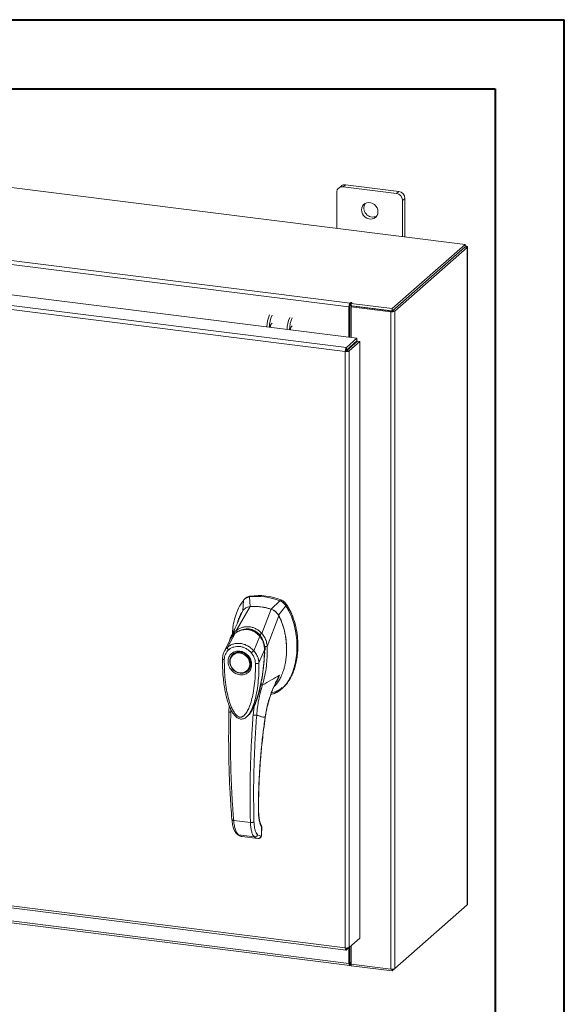
# Model space of a CAD drawing. Units: inches. Extents: x 0 to 23.4, y 0 to 16.5.
# Drawn here: x 20.3 to 23.4, y 10.9 to 16.5 of the extents above; entities that cross this region are included whole.
import ezdxf

# ---------------------------------------------------------------- set-up
doc = ezdxf.new("R2010")
doc.units = ezdxf.units.IN
doc.header["$MEASUREMENT"] = 0

msp = doc.modelspace()

# ---------------------------------------------------------------- linework, layer by layer
at = {"color": 7, "linetype": 'Continuous', "lineweight": 40}
for p, q in [((0.0031, 16.54389), (23.38893, 16.54389)), ((23.38893, 0.00846), (23.38893, 16.54389)), ((0.98736, 16.15019), (22.99523, 16.15019)), ((22.99523, 16.15019), (22.99523, 0.40216))]:
    msp.add_line(p, q, dxfattribs=at)
at = {"color": 7, "linetype": 'Continuous', "lineweight": 15}
for p, q in [((22.82411, 15.26402), (19.1104, 15.73191)), ((22.11874, 15.59682), (22.10544, 15.5851)), ((22.14387, 15.60415), (22.13058, 15.59243)), ((22.43365, 15.55424), (22.13058, 15.59243)), ((22.44695, 15.56597), (22.14387, 15.60415)), ((22.09503, 15.56108), (22.09503, 15.35588)), ((22.43365, 15.55424), (22.44695, 15.56597)), ((22.48249, 15.52566), (22.4692, 15.51394)), ((22.4692, 15.30874), (22.4692, 15.51394)), ((22.48249, 15.30706), (22.48249, 15.52566)), ((22.16414, 14.90834), (18.9324, 15.3155)), ((18.9386, 15.33751), (22.17034, 14.93035)), ((22.41041, 14.89917), (22.82411, 15.26402)), ((22.41041, 14.88509), (22.82411, 15.24994)), ((22.82411, 15.24994), (22.82411, 15.26402)), ((22.82696, 15.2549), (22.82411, 15.25526)), ((22.82319, 15.24913), (22.41133, 14.8859)), ((22.83716, 15.24737), (22.4253, 14.88414)), ((22.82319, 15.24913), (22.83716, 15.24737)), ((22.83716, 15.24737), (22.83716, 11.5043)), ((22.83829, 11.50637), (22.83829, 15.24943)), ((18.84586, 15.15337), (22.20929, 14.72961)), ((22.14919, 14.67661), (18.78575, 15.10036)), ((22.1432, 14.65457), (18.77934, 15.07838)), ((22.17299, 14.93268), (22.17034, 14.93035)), ((22.17034, 14.91626), (22.17034, 14.93035)), ((22.17034, 14.91626), (22.17299, 14.91859)), ((22.17299, 14.91859), (22.17299, 14.93268)), ((22.17584, 14.90932), (22.18112, 14.91398)), ((22.17641, 14.92865), (22.17997, 14.93179)), ((22.17641, 14.92865), (22.41041, 14.89917)), ((22.17641, 14.91457), (22.17641, 14.92865)), ((22.17641, 14.91457), (22.41041, 14.88509)), ((22.40797, 14.8854), (22.18112, 14.91398)), ((22.16942, 14.913), (22.16414, 14.90834)), ((22.16414, 14.90834), (22.16414, 14.7353)), ((22.16942, 14.913), (22.16942, 14.73464)), ((22.40269, 14.88074), (22.17584, 14.90932)), ((22.17584, 14.90932), (22.17584, 14.73383)), ((22.40797, 14.8854), (22.40269, 14.88074)), ((22.40269, 14.88074), (22.40269, 11.13767)), ((22.41041, 14.88509), (22.41041, 14.89917)), ((22.41133, 14.8859), (22.4253, 14.88414)), ((22.4253, 14.88414), (22.4253, 11.14107)), ((22.14919, 14.67661), (22.20929, 14.72961)), ((22.14919, 14.66252), (22.20929, 14.71553)), ((22.15183, 14.65952), (22.21194, 14.71253)), ((22.22591, 14.71077), (22.16581, 14.65776)), ((22.20929, 14.71553), (22.20929, 14.72961)), ((22.21194, 14.71253), (22.22591, 14.71077)), ((22.22591, 14.71077), (22.22591, 11.31471)), ((22.14848, 14.65923), (22.1432, 14.65457)), ((22.1432, 11.25809), (22.1432, 14.65457)), ((22.14919, 14.67661), (22.14919, 14.66252)), ((22.16581, 14.65776), (22.15183, 14.65952)), ((22.16581, 14.65776), (22.16581, 11.2617)), ((22.17584, 14.68602), (22.17584, 14.68069)), ((21.56336, 13.23724), (21.56102, 13.17822)), ((21.57564, 13.24924), (21.57004, 13.2443)), ((21.60336, 13.26179), (21.59779, 13.25688)), ((21.60171, 13.2021), (21.59779, 13.25688)), ((21.77019, 13.23516), (21.72172, 13.18698)), ((21.77019, 13.23516), (21.77576, 13.24007)), ((21.52504, 13.06781), (21.60196, 13.20211)), ((21.53204, 13.11546), (21.55797, 13.17558)), ((21.66821, 13.04977), (21.72148, 13.18705)), ((21.76242, 13.15284), (21.80462, 13.20684)), ((21.80462, 13.20684), (21.81018, 13.21176)), ((21.69889, 12.97515), (21.76547, 13.14943)), ((21.53282, 13.11763), (21.53203, 13.11543)), ((21.48573, 13.01069), (21.45354, 12.94401)), ((21.47248, 12.96977), (21.51726, 13.05055)), ((21.48474, 13.00864), (21.48265, 13.00123)), ((21.48807, 13.01457), (21.48632, 13.0117)), ((21.51804, 13.05177), (21.51535, 13.04911)), ((21.62256, 12.95086), (21.65664, 13.03299)), ((21.65981, 13.03557), (21.66121, 13.03681)), ((21.68343, 12.95608), (21.65205, 12.88131)), ((21.6848, 12.95895), (21.68444, 12.95171)), ((21.68759, 12.9614), (21.68676, 12.97454)), ((21.68725, 12.95404), (21.68759, 12.9614)), ((21.6987, 12.97491), (21.69871, 12.97468)), ((21.50395, 12.93147), (21.50256, 12.93024)), ((21.50395, 12.93147), (21.50753, 12.93435)), ((21.58703, 12.83446), (21.58842, 12.83568)), ((21.7818, 12.73377), (21.78737, 12.73868)), ((21.63938, 12.67077), (21.62439, 12.63592)), ((21.48168, 12.64069), (21.4815, 12.60311)), ((21.62439, 12.63592), (21.61882, 12.5839)), ((21.58786, 12.58133), (21.58874, 12.5821)), ((21.58898, 12.58105), (21.59214, 12.58455)), ((21.59384, 12.58673), (21.59208, 12.5846)), ((21.59326, 12.58581), (21.5945, 12.58752)), ((21.50812, 11.98459), (21.60353, 11.97257)), ((21.66733, 11.94174), (21.66637, 11.90475)), ((21.66738, 11.90655), (21.66836, 11.94397)), ((21.53618, 11.90179), (21.62667, 11.89039)), ((21.55325, 11.89316), (21.55494, 11.89284)), ((21.55635, 11.89238), (21.64595, 11.88109)), ((21.55638, 11.89238), (21.64555, 11.88115)), ((21.66236, 11.89451), (21.64435, 11.90334)), ((21.66339, 11.89489), (21.66236, 11.89451)), ((18.77934, 11.68189), (22.1432, 11.25809)), ((18.78335, 11.66996), (22.14721, 11.24615)), ((18.9324, 11.57734), (22.16414, 11.17018)), ((18.93641, 11.56541), (22.16815, 11.15824)), ((22.4253, 11.14107), (22.83716, 11.5043)), ((22.22591, 11.31471), (22.16581, 11.2617)), ((22.17584, 11.27055), (22.17584, 11.16625)), ((22.14919, 11.24704), (22.16581, 11.2617)), ((22.14919, 11.24704), (22.14919, 11.2578)), ((22.16414, 11.26023), (22.16414, 11.17018)), ((22.16942, 11.26489), (22.16942, 11.17484)), ((22.16942, 11.17484), (22.16414, 11.17018)), ((22.17299, 11.17552), (22.17034, 11.1732)), ((22.17034, 11.1732), (22.17034, 11.15911)), ((22.17034, 11.15911), (22.17299, 11.16144)), ((22.17299, 11.17552), (22.17299, 11.16144)), ((22.17584, 11.16625), (22.40269, 11.13767)), ((22.17641, 11.16618), (22.17641, 11.15742)), ((22.41041, 11.12794), (22.17641, 11.15742)), ((22.4253, 11.14107), (22.41041, 11.12794)), ((22.41041, 11.13732), (22.41041, 11.12794))]:
    msp.add_line(p, q, dxfattribs=at)
at = {"color": 8, "linetype": 'Continuous', "lineweight": 15}
for p, q in [((22.82411, 15.25239), (22.82696, 15.2549)), ((22.16322, 14.6749), (22.16322, 14.66957)), ((21.80998, 13.21242), (21.80909, 13.21163)), ((21.65676, 13.04087), (21.65999, 13.03622)), ((21.68677, 12.96068), (21.6848, 12.95895)), ((21.68652, 12.93803), (21.68483, 12.93646)), ((21.75109, 12.77629), (21.76867, 12.81176)), ((21.64284, 12.68195), (21.63938, 12.67077)), ((21.49173, 12.59992), (21.49172, 12.6173)), ((21.68702, 12.57126), (21.68765, 12.5713)), ((21.64901, 12.04006), (21.64984, 12.0425)), ((21.66828, 11.94366), (21.66733, 11.94174)), ((21.5533, 11.89336), (21.55638, 11.89238)), ((21.66637, 11.90475), (21.66728, 11.90659)), ((22.17034, 11.1732), (22.16974, 11.17327))]:
    msp.add_line(p, q, dxfattribs=at)
at = {"color": 7, "linetype": 'Continuous', "lineweight": 15, "flags": 128}
for points in [[(22.32889, 15.44959), (22.32753, 15.46104), (22.32353, 15.47217), (22.31712, 15.48233), (22.30868, 15.49093), (22.2987, 15.49747), (22.28775, 15.50157), (22.27648, 15.50299), (22.26553, 15.50165), (22.25555, 15.49763), (22.24711, 15.49115), (22.2407, 15.48261), (22.2367, 15.47249), (22.23534, 15.46138), (22.2367, 15.44992), (22.2407, 15.43879), (22.24711, 15.42863), (22.25555, 15.42003), (22.26553, 15.4135), (22.27648, 15.4094), (22.28775, 15.40798), (22.2987, 15.40932), (22.30868, 15.41334), (22.31712, 15.41981), (22.32353, 15.42836), (22.32753, 15.43848), (22.32889, 15.44959)], [(22.83716, 15.24737), (22.83806, 15.24847), (22.83829, 15.24962), (22.83784, 15.25075), (22.83674, 15.25184), (22.83503, 15.25283), (22.83276, 15.2537), (22.83004, 15.25439), (22.82696, 15.2549)], [(22.17997, 14.93179), (22.18021, 14.93227), (22.17988, 14.93275), (22.17904, 14.93314), (22.1778, 14.9334), (22.17636, 14.93348), (22.17494, 14.93337), (22.17376, 14.93309), (22.17299, 14.93268)], [(21.84115, 14.80061), (21.83883, 14.79959), (21.83608, 14.79571), (21.83375, 14.78951), (21.83219, 14.78193), (21.83174, 14.77718)], [(21.54479, 12.94256), (21.55721, 12.93968), (21.56909, 12.93429), (21.5799, 12.92663), (21.58918, 12.91704), (21.59652, 12.90594), (21.6016, 12.8938), (21.6042, 12.88116), (21.6042, 12.86857), (21.6016, 12.85659), (21.59652, 12.84573), (21.58918, 12.83647), (21.5799, 12.82922), (21.56909, 12.82429), (21.55721, 12.82189), (21.54479, 12.82214), (21.53237, 12.82502), (21.5205, 12.83041), (21.50968, 12.83807), (21.5004, 12.84766), (21.49306, 12.85876), (21.48798, 12.8709), (21.48539, 12.88354), (21.48539, 12.89613), (21.48798, 12.90811), (21.49306, 12.91897), (21.5004, 12.92823), (21.50968, 12.93548), (21.5205, 12.94041), (21.53237, 12.94281), (21.54479, 12.94256)], [(21.59945, 12.87406), (21.59814, 12.86208), (21.59427, 12.85099), (21.58802, 12.84131), (21.57969, 12.83349), (21.56966, 12.8279), (21.5584, 12.8248), (21.54644, 12.82433), (21.53433, 12.82651), (21.52265, 12.83125), (21.51195, 12.83833), (21.50271, 12.8474), (21.49537, 12.85805), (21.49028, 12.86978), (21.48768, 12.88203), (21.48768, 12.89425), (21.49028, 12.90585), (21.49537, 12.9163), (21.50271, 12.9251), (21.51195, 12.93185), (21.52265, 12.93622), (21.53433, 12.93802), (21.54644, 12.93715), (21.5584, 12.93367), (21.56966, 12.92773), (21.57969, 12.91961), (21.58802, 12.90969), (21.59427, 12.89843), (21.59814, 12.88637), (21.59945, 12.87406)], [(21.59718, 12.8458), (21.59058, 12.8377), (21.58842, 12.83568)], [(22.83829, 11.50637), (22.83806, 11.50541), (22.83716, 11.5043)], [(22.16414, 11.17018), (22.16426, 11.16706), (22.16461, 11.16427), (22.16519, 11.16191), (22.16596, 11.16009), (22.1669, 11.15886), (22.16797, 11.15828), (22.16913, 11.15836), (22.17034, 11.15911)], [(22.16942, 11.17484), (22.16944, 11.17437), (22.16949, 11.17396), (22.16958, 11.17361), (22.16969, 11.17334), (22.16983, 11.17316), (22.16999, 11.17307), (22.17016, 11.17308), (22.17034, 11.1732)]]:
    msp.add_lwpolyline(points, dxfattribs=at)
at = {"color": 7, "linetype": 'Continuous', "lineweight": 15}
for centre, radius, start, end in [((22.12595, 15.56184), 0.03093, 81.39863, 181.42061), ((22.13938, 15.57279), 0.03168, 81.84159, 130.66121), ((22.4277, 15.51317), 0.0415, 1.05871, 81.76054), ((22.441, 15.52489), 0.0415, 1.05871, 81.76054), ((22.30028, 15.47151), 0.05133, 148.82328, 293.99597), ((22.19861, 14.9105), 0.03453, 144.93094, 183.59311), ((22.17453, 14.91332), 0.00512, 144.93094, 183.59311), ((22.17615, 14.91282), 0.00658, 87.70648, 118.71797), ((21.88634, 14.78824), 0.18933, 156.70819, 178.2126), ((21.90031, 14.78648), 0.18933, 156.70819, 178.2126), ((22.40915, 14.91466), 0.03453, 259.22613, 297.8883), ((21.74184, 14.79525), 0.02511, 127.9157, 188.28499), ((22.00107, 14.77378), 0.18933, 156.70819, 178.2126), ((22.01505, 14.77202), 0.18933, 156.70819, 178.2126), ((22.12202, 14.68627), 0.04734, 344.23671, 352.31302), ((21.64335, 12.92345), 0.33653, 67.85749, 97.781), ((21.64892, 12.92836), 0.33653, 67.85749, 97.781), ((21.62509, 12.90381), 0.29921, 71.15761, 94.48088), ((22.17583, 11.17079), 0.00552, 89.89674, 120.94455), ((22.17615, 11.15566), 0.00658, 87.70648, 118.71797), ((22.40915, 11.1716), 0.03453, 259.22613, 297.8883)]:
    msp.add_arc(centre, radius, start, end, dxfattribs=at)
at = {"color": 8, "linetype": 'Continuous', "lineweight": 15}
msp.add_arc((21.57546, 12.97319), 0.09682, 126.94319, 157.33536, dxfattribs=at)
at = {"color": 7, "linetype": 'Continuous', "lineweight": 15}
for points in [[(22.14919, 14.67661), (22.14839, 14.67564), (22.1468, 14.6737), (22.14481, 14.66807), (22.14343, 14.66133), (22.14328, 14.65683), (22.1432, 14.65457)], [(22.1432, 14.65457), (22.14544, 14.65437), (22.14993, 14.65395), (22.15679, 14.65448), (22.16263, 14.65576), (22.16475, 14.65709), (22.16581, 14.65776)], [(22.14919, 14.66252), (22.14908, 14.66238), (22.14888, 14.66209), (22.14863, 14.66124), (22.14847, 14.66024), (22.14848, 14.65957), (22.14848, 14.65923)], [(22.14848, 14.65923), (22.14881, 14.65919), (22.14948, 14.65909), (22.1505, 14.65913), (22.15136, 14.65927), (22.15168, 14.65944), (22.15183, 14.65952)], [(22.16581, 11.2617), (22.16475, 11.261), (22.16263, 11.25959), (22.15679, 11.25821), (22.14993, 11.25757), (22.14544, 11.25791), (22.1432, 11.25809)], [(22.1432, 11.25809), (22.14328, 11.256), (22.14343, 11.25184), (22.14481, 11.24764), (22.1468, 11.24563), (22.14839, 11.24657), (22.14919, 11.24704)]]:
    msp.add_open_spline(points, degree=3, dxfattribs=at)
for points, knots in [([(21.56336, 13.23724), (21.55568, 13.22626), (21.53977, 13.20355), (21.5225, 13.16349), (21.50968, 13.11904), (21.50255, 13.07996), (21.5016, 13.05565), (21.5013, 13.04787)], [0, 0, 0, 0, 0.2034148, 0.4210427, 0.6503472, 0.8879354, 1, 1, 1, 1]), ([(21.59779, 13.25688), (21.59115, 13.25521), (21.58117, 13.25271), (21.57012, 13.2449), (21.56564, 13.23982), (21.56336, 13.23724)], [0, 0, 0, 0, 0.49520991, 0.74379102, 1, 1, 1, 1]), ([(21.57627, 13.24852), (21.5787, 13.25091), (21.5835, 13.25566), (21.59311, 13.25968), (21.59991, 13.26108), (21.60336, 13.26179)], [0, 0, 0, 0, 0.3340257, 0.661979, 1, 1, 1, 1]), ([(21.80462, 13.20684), (21.79995, 13.21281), (21.79293, 13.22176), (21.78048, 13.23051), (21.77365, 13.23359), (21.77019, 13.23516)], [0, 0, 0, 0, 0.4952076, 0.7437897, 1, 1, 1, 1]), ([(21.81018, 13.21176), (21.80552, 13.21772), (21.7985, 13.22668), (21.78604, 13.23541), (21.77922, 13.2385), (21.77576, 13.24007)], [0, 0, 0, 0, 0.4952351, 0.743804, 1, 1, 1, 1]), ([(21.80998, 13.21242), (21.80679, 13.21666), (21.79941, 13.22647), (21.78743, 13.23483), (21.7794, 13.23828), (21.77759, 13.23906)], [0, 0, 0, 0, 0.3708586, 0.8581274, 1, 1, 1, 1]), ([(21.55797, 13.17558), (21.55319, 13.167), (21.54394, 13.15039), (21.53614, 13.13098), (21.53302, 13.12041), (21.53255, 13.11883)], [0, 0, 0, 0, 0.4758207, 0.9218747, 1, 1, 1, 1]), ([(21.60196, 13.20211), (21.59688, 13.2013), (21.58465, 13.19934), (21.5689, 13.19021), (21.56132, 13.18007), (21.55797, 13.17558)], [0, 0, 0, 0, 0.2833999, 0.6826551, 1, 1, 1, 1]), ([(21.60171, 13.2021), (21.59736, 13.20182), (21.59265, 13.20153), (21.58875, 13.1994), (21.58846, 13.19925)], [0, 0, 0, 0, 0.9257893, 1, 1, 1, 1]), ([(21.72148, 13.18705), (21.71603, 13.18878), (21.70511, 13.19225), (21.68856, 13.19628), (21.67192, 13.19945), (21.65635, 13.20151), (21.64189, 13.20268), (21.62854, 13.20314), (21.6152, 13.20302), (21.60638, 13.20241), (21.60196, 13.20211)], [0, 0, 0, 0, 0.1382292, 0.2769015, 0.4151307, 0.5538031, 0.6647738, 0.7759734, 0.8878694, 1, 1, 1, 1]), ([(21.72033, 12.70274), (21.72688, 12.70412), (21.74332, 12.70756), (21.76703, 12.72109), (21.79139, 12.74144), (21.81305, 12.76802), (21.83169, 12.7998), (21.84685, 12.83618), (21.85872, 12.87789), (21.86635, 12.9243), (21.86902, 12.97437), (21.86634, 13.02512), (21.85848, 13.07511), (21.84543, 13.1228), (21.82822, 13.16721), (21.8123, 13.19393), (21.80462, 13.20684)], [0, 0, 0, 0, 0.0356541, 0.089552, 0.1474984, 0.2098952, 0.2766907, 0.3474706, 0.4215319, 0.5069365, 0.5938768, 0.6808169, 0.7662219, 0.8486492, 0.9268792, 1, 1, 1, 1]), ([(21.76547, 13.14943), (21.76412, 13.1518), (21.76139, 13.15656), (21.75566, 13.16409), (21.74818, 13.17184), (21.7393, 13.17857), (21.73029, 13.18373), (21.72443, 13.18594), (21.72148, 13.18705)], [0, 0, 0, 0, 0.13744232, 0.27677539, 0.47373191, 0.67640018, 0.8366873, 1, 1, 1, 1]), ([(21.76242, 13.15284), (21.75996, 13.15676), (21.75558, 13.16375), (21.74717, 13.17241), (21.7389, 13.17879), (21.73031, 13.18374), (21.7246, 13.18589), (21.72172, 13.18698)], [0, 0, 0, 0, 0.2533771, 0.4519544, 0.6563198, 0.8264703, 1, 1, 1, 1]), ([(21.81018, 13.21176), (21.81567, 13.20282), (21.82624, 13.18558), (21.83883, 13.1585), (21.85283, 13.12203), (21.86527, 13.0753), (21.87236, 13.02446), (21.87423, 12.97979), (21.8727, 12.94176), (21.86822, 12.90499), (21.86126, 12.87175), (21.85212, 12.84134), (21.8411, 12.81365), (21.82736, 12.78697), (21.81086, 12.76328), (21.79736, 12.74703), (21.78876, 12.74029), (21.78711, 12.739)], [0, 0, 0, 0, 0.0583942, 0.1126702, 0.1673438, 0.2789855, 0.3876373, 0.4638774, 0.540639, 0.6126801, 0.6852054, 0.7454952, 0.8061689, 0.8683449, 0.9312192, 0.9868333, 1, 1, 1, 1]), ([(21.87249, 12.99608), (21.8725, 12.99686), (21.87273, 13.01232), (21.86937, 13.04288), (21.86198, 13.0873), (21.84979, 13.13082), (21.83578, 13.16594), (21.82216, 13.19291), (21.81405, 13.2059), (21.80998, 13.21242)], [0, 0, 0, 0, 0.0106705, 0.2104369, 0.4102281, 0.6100705, 0.8031565, 0.9012877, 1, 1, 1, 1]), ([(21.53476, 13.12178), (21.53381, 13.11957), (21.53147, 13.11411), (21.52666, 13.10309), (21.52011, 13.0884), (21.51164, 13.06985), (21.50214, 13.04951), (21.49533, 13.03538), (21.49208, 13.02864)], [0, 0, 0, 0, 0.081791, 0.2016055, 0.3594871, 0.555117, 0.7879788, 1, 1, 1, 1]), ([(21.73775, 12.74668), (21.74118, 12.74978), (21.74839, 12.75631), (21.75636, 12.76681), (21.76641, 12.78138), (21.77765, 12.80175), (21.78702, 12.82472), (21.79382, 12.84584), (21.79885, 12.86482), (21.80323, 12.88663), (21.80644, 12.90947), (21.80913, 12.94039), (21.80939, 12.97631), (21.80596, 13.01665), (21.80001, 13.05274), (21.79092, 13.0887), (21.78083, 13.11686), (21.77187, 13.13701), (21.76761, 13.14529), (21.76547, 13.14943)], [0, 0, 0, 0, 0.03438412, 0.07246138, 0.0975776, 0.16554116, 0.24332389, 0.27819945, 0.32611409, 0.38459223, 0.43710139, 0.48975324, 0.60343802, 0.68741966, 0.76897342, 0.85316726, 0.93824903, 0.96908729, 1, 1, 1, 1]), ([(21.8082, 12.9334), (21.80847, 12.9384), (21.80907, 12.94937), (21.80909, 12.96651), (21.80844, 12.98479), (21.807, 13.00322), (21.80442, 13.02484), (21.80013, 13.04964), (21.7939, 13.07526), (21.78519, 13.10318), (21.77525, 13.12858), (21.76592, 13.14623), (21.76242, 13.15284)], [0, 0, 0, 0, 0.0682244, 0.1495666, 0.2319296, 0.3144382, 0.3972445, 0.5221056, 0.6475887, 0.7434101, 0.9039747, 1, 1, 1, 1]), ([(21.66003, 13.03292), (21.65466, 13.03879), (21.64483, 13.04957), (21.62828, 13.06069), (21.61279, 13.06779), (21.59796, 13.07183), (21.58232, 13.07354), (21.56378, 13.07244), (21.54593, 13.06746), (21.52964, 13.05976), (21.52134, 13.054), (21.51696, 13.05097)], [0, 0, 0, 0, 0.1456281, 0.2673084, 0.3678772, 0.4635003, 0.5551689, 0.6635214, 0.8123242, 0.9011609, 1, 1, 1, 1]), ([(21.51726, 13.05055), (21.5227, 13.05415), (21.53358, 13.06134), (21.5518, 13.06829), (21.57084, 13.07183), (21.59026, 13.07139), (21.60922, 13.06697), (21.62697, 13.05876), (21.64313, 13.04749), (21.65215, 13.03781), (21.65664, 13.03299)], [0, 0, 0, 0, 0.1251005, 0.2497616, 0.3751056, 0.500261, 0.6260908, 0.7510299, 0.8758841, 1, 1, 1, 1]), ([(21.52502, 13.06774), (21.53063, 13.07117), (21.54185, 13.07802), (21.56045, 13.08457), (21.57984, 13.08784), (21.59958, 13.08729), (21.6189, 13.08293), (21.63711, 13.07492), (21.65387, 13.06392), (21.6634, 13.05444), (21.66816, 13.04971)], [0, 0, 0, 0, 0.1244348, 0.2488122, 0.3744304, 0.4999159, 0.625586, 0.7508929, 0.8756353, 1, 1, 1, 1]), ([(21.52504, 13.06781), (21.52504, 13.06779), (21.52502, 13.06777), (21.52502, 13.06775), (21.52502, 13.06774)], [0, 0, 0, 0, 0.5154052, 1, 1, 1, 1]), ([(21.52945, 13.05691), (21.52876, 13.05808), (21.52742, 13.06036), (21.52605, 13.06342), (21.5252, 13.06595), (21.52508, 13.06716), (21.52502, 13.06774)], [0, 0, 0, 0, 0.2721771, 0.529564, 0.7721712, 1, 1, 1, 1]), ([(21.53245, 13.11896), (21.53177, 13.1168), (21.53069, 13.11338), (21.52885, 13.10821), (21.52894, 13.1084), (21.52897, 13.10845)], [0, 0, 0, 0, 0.5521517, 0.8782318, 1, 1, 1, 1]), ([(21.57031, 13.07231), (21.57452, 13.07289), (21.58482, 13.0743), (21.60074, 13.07245), (21.61725, 13.06761), (21.63265, 13.05987), (21.64724, 13.04938), (21.65562, 13.04017), (21.65981, 13.03557)], [0, 0, 0, 0, 0.1265407, 0.31009, 0.4744161, 0.6387985, 0.8193998, 1, 1, 1, 1]), ([(21.49197, 13.02834), (21.48993, 13.02398), (21.48766, 13.01915), (21.48624, 13.014), (21.4861, 13.01349)], [0, 0, 0, 0, 0.9022112, 1, 1, 1, 1]), ([(21.49979, 13.03373), (21.49975, 13.03369), (21.49864, 13.0326), (21.49796, 13.03113), (21.4973, 13.02971)], [0, 0, 0, 0, 0.0329901, 1, 1, 1, 1]), ([(21.65667, 13.03302), (21.65667, 13.03302), (21.65668, 13.033), (21.65672, 13.03296), (21.65686, 13.03278), (21.65741, 13.03212), (21.65959, 13.02948), (21.66404, 13.02341), (21.67063, 13.0123), (21.67698, 12.99716), (21.6811, 12.9812), (21.68287, 12.96832), (21.68332, 12.96071), (21.68342, 12.95727), (21.68343, 12.95639), (21.68343, 12.95616), (21.68343, 12.9561), (21.68343, 12.95608), (21.68343, 12.95608), (21.68343, 12.95608)], [0, 0, 0, 0, 0.000068, 0.0006272, 0.0022094, 0.0083186, 0.0325566, 0.1274931, 0.2831723, 0.500894, 0.7177583, 0.873439, 0.9677148, 0.9916731, 0.997758, 0.9993513, 0.999793, 0.9999258, 1, 1, 1, 1]), ([(21.65676, 13.04087), (21.65777, 13.04183), (21.65974, 13.0437), (21.66284, 13.0462), (21.6657, 13.04826), (21.66736, 13.04924), (21.66816, 13.04971)], [0, 0, 0, 0, 0.2736216, 0.5315078, 0.7736473, 1, 1, 1, 1]), ([(21.6841, 12.95572), (21.68401, 12.96138), (21.68382, 12.97356), (21.6802, 12.99301), (21.67411, 13.01006), (21.66669, 13.02398), (21.66172, 13.03057), (21.65915, 13.03397)], [0, 0, 0, 0, 0.2013642, 0.43363, 0.6997302, 0.8450422, 1, 1, 1, 1]), ([(21.65981, 13.03557), (21.66339, 13.03047), (21.67067, 13.02012), (21.67824, 13.00247), (21.68321, 12.9837), (21.6848, 12.96903), (21.6848, 12.96073), (21.6848, 12.95895)], [0, 0, 0, 0, 0.2305972, 0.4680557, 0.6985823, 0.9354675, 1, 1, 1, 1]), ([(21.66821, 13.04977), (21.66821, 13.04976), (21.6682, 13.04973), (21.66817, 13.04972), (21.66816, 13.04971)], [0, 0, 0, 0, 0.513516, 1, 1, 1, 1]), ([(21.66821, 13.04977), (21.67111, 13.04643), (21.67694, 13.03971), (21.68413, 13.02805), (21.68997, 13.01571), (21.6943, 13.00296), (21.6975, 12.9895), (21.6984, 12.98018), (21.69889, 12.97515)], [0, 0, 0, 0, 0.16293105, 0.32804771, 0.49906206, 0.65887566, 0.81607045, 1, 1, 1, 1]), ([(21.45498, 12.90034), (21.45536, 12.90562), (21.45613, 12.91615), (21.46104, 12.9308), (21.46831, 12.94413), (21.4752, 12.95133), (21.47864, 12.95493)], [0, 0, 0, 0, 0.2508947, 0.5000454, 0.7502759, 1, 1, 1, 1]), ([(21.47864, 12.95493), (21.47753, 12.95624), (21.47533, 12.95888), (21.47314, 12.96304), (21.47199, 12.96691), (21.47232, 12.96881), (21.47248, 12.96976)], [0, 0, 0, 0, 0.250001, 0.5000013, 0.7500009, 1, 1, 1, 1]), ([(21.47248, 12.96976), (21.47275, 12.97), (21.47322, 12.97043), (21.47408, 12.97119), (21.47536, 12.97229), (21.47771, 12.97419), (21.48204, 12.9774), (21.49138, 12.98324), (21.50632, 12.98948), (21.52632, 12.99309), (21.54723, 12.99251), (21.56813, 12.98777), (21.58826, 12.97908), (21.60408, 12.96857), (21.61417, 12.95967), (21.61893, 12.95483), (21.62117, 12.95242), (21.62213, 12.95133), (21.62255, 12.95086)], [0, 0, 0, 0, 0.0069347, 0.012383, 0.0221119, 0.0394912, 0.0705882, 0.1260356, 0.2507307, 0.3759424, 0.5007124, 0.6259012, 0.7500517, 0.8751715, 0.9448256, 0.9756433, 0.989265, 1, 1, 1, 1]), ([(21.47864, 12.95493), (21.48308, 12.95852), (21.49195, 12.9657), (21.50805, 12.97236), (21.52536, 12.97566), (21.54345, 12.97519), (21.56152, 12.97108), (21.57884, 12.96341), (21.59489, 12.9527), (21.60375, 12.9433), (21.60817, 12.93861)], [0, 0, 0, 0, 0.1253006, 0.2505331, 0.3753978, 0.5001955, 0.6254143, 0.7499625, 0.8751694, 1, 1, 1, 1]), ([(21.60817, 12.93861), (21.60938, 12.93963), (21.61182, 12.94168), (21.61581, 12.94507), (21.61961, 12.94831), (21.62157, 12.95001), (21.62255, 12.95086)], [0, 0, 0, 0, 0.2500004, 0.5000008, 0.7500007, 1, 1, 1, 1]), ([(21.62256, 12.95086), (21.62525, 12.94763), (21.63076, 12.941), (21.6378, 12.9299), (21.64312, 12.91923), (21.64636, 12.91071), (21.64798, 12.90549), (21.64874, 12.90269), (21.64911, 12.90125), (21.64929, 12.90052), (21.64938, 12.90015), (21.64942, 12.89996), (21.64944, 12.89987), (21.64945, 12.89983), (21.64946, 12.8998), (21.64946, 12.89979), (21.64946, 12.89978), (21.64946, 12.89978), (21.64946, 12.89978), (21.64947, 12.89978), (21.64947, 12.89978), (21.64947, 12.89978), (21.64947, 12.89978), (21.64947, 12.89978), (21.64947, 12.89974), (21.6495, 12.89963), (21.6496, 12.89922), (21.64995, 12.89767), (21.65121, 12.89162), (21.65168, 12.88588), (21.65205, 12.88131)], [0, 0, 0, 0, 0.1591625, 0.3261317, 0.4996989, 0.6171201, 0.6812738, 0.7146607, 0.7316737, 0.740259, 0.7445712, 0.7467322, 0.7478139, 0.7483551, 0.7486257, 0.7487611, 0.7488288, 0.7488626, 0.7488795, 0.748888, 0.7488922, 0.7488943, 0.7488954, 0.7488965, 0.7490393, 0.7501998, 0.7534539, 0.765806, 0.8137554, 1, 1, 1, 1]), ([(21.62541, 12.64018), (21.62613, 12.64176), (21.62892, 12.64786), (21.63306, 12.65843), (21.63803, 12.67177), (21.64531, 12.69333), (21.65411, 12.72371), (21.6637, 12.76499), (21.67161, 12.80821), (21.67655, 12.84423), (21.6796, 12.87286), (21.68164, 12.8965), (21.68344, 12.92489), (21.68382, 12.94558), (21.68402, 12.95621)], [0, 0, 0, 0, 0.0164926, 0.0636576, 0.1079843, 0.1515189, 0.2785528, 0.4047535, 0.546311, 0.6852291, 0.7395591, 0.8107656, 0.9028604, 1, 1, 1, 1]), ([(21.69871, 12.97468), (21.69901, 12.96304), (21.69956, 12.94231), (21.69834, 12.90542), (21.69462, 12.86189), (21.68656, 12.80934), (21.67675, 12.77414), (21.67182, 12.75644)], [0, 0, 0, 0, 0.1567788, 0.2792615, 0.497594, 0.7472811, 1, 1, 1, 1]), ([(21.68564, 12.97451), (21.68712, 12.97455), (21.68999, 12.97463), (21.69373, 12.97474), (21.69673, 12.97484), (21.69806, 12.97489), (21.6987, 12.97491)], [0, 0, 0, 0, 0.2745939, 0.532803, 0.7746063, 1, 1, 1, 1]), ([(21.69889, 12.97515), (21.69886, 12.97508), (21.69882, 12.97499), (21.69875, 12.97492), (21.69872, 12.97492), (21.6987, 12.97491)], [0, 0, 0, 0, 0.5559705, 0.7863345, 1, 1, 1, 1]), ([(21.44491, 12.90541), (21.44484, 12.88784), (21.4447, 12.8538), (21.4478, 12.80543), (21.45247, 12.76304), (21.45806, 12.72813), (21.46371, 12.70079), (21.46872, 12.68077), (21.47322, 12.66504), (21.47807, 12.64993), (21.48467, 12.63213), (21.49349, 12.61247), (21.50448, 12.59342), (21.51728, 12.57731), (21.5303, 12.56698), (21.54269, 12.56204), (21.5532, 12.56094), (21.56342, 12.56289), (21.57661, 12.56886), (21.58461, 12.57684), (21.59011, 12.58233)], [0, 0, 0, 0, 0.1266032, 0.2453449, 0.346468, 0.4299319, 0.4954954, 0.5430665, 0.574612, 0.6097821, 0.6534566, 0.7059736, 0.758038, 0.8037227, 0.8455856, 0.8693067, 0.8947799, 0.9193069, 0.9445496, 1, 1, 1, 1]), ([(21.45459, 12.94611), (21.45181, 12.93963), (21.44628, 12.92675), (21.44529, 12.91227), (21.4448, 12.90506)], [0, 0, 0, 0, 0.5023542, 1, 1, 1, 1]), ([(21.63182, 12.87806), (21.63182, 12.85889), (21.63183, 12.82072), (21.62758, 12.76432), (21.62044, 12.71355), (21.61036, 12.6684), (21.60031, 12.6373), (21.59086, 12.61605), (21.58444, 12.60403), (21.57775, 12.59379), (21.57085, 12.58539), (21.56452, 12.57958), (21.55904, 12.57592), (21.55433, 12.57366), (21.54934, 12.5723), (21.54413, 12.57214), (21.53907, 12.57323), (21.53214, 12.57631), (21.52556, 12.58159), (21.5194, 12.5882), (21.51469, 12.5942), (21.50743, 12.60492), (21.49897, 12.62083), (21.48741, 12.6487), (21.47663, 12.68448), (21.46644, 12.73244), (21.45925, 12.78528), (21.45497, 12.84291), (21.45498, 12.88115), (21.45498, 12.90034)], [0, 0, 0, 0, 0.0835498, 0.1663721, 0.2486925, 0.3107628, 0.3733433, 0.3961838, 0.4169939, 0.4358858, 0.4526906, 0.4674452, 0.475742, 0.4832932, 0.4915264, 0.4991587, 0.5062154, 0.5136743, 0.5308653, 0.5404053, 0.550822, 0.5621963, 0.5936793, 0.6251595, 0.6879663, 0.7506185, 0.8333556, 0.9163467, 1, 1, 1, 1]), ([(21.5434, 12.81349), (21.53496, 12.81546), (21.52198, 12.81849), (21.50635, 12.82889), (21.49562, 12.83897), (21.4869, 12.8509), (21.4788, 12.86767), (21.47468, 12.88978), (21.4788, 12.91086), (21.4869, 12.92558), (21.49562, 12.93532), (21.50635, 12.94269), (21.52198, 12.94916), (21.53496, 12.94891), (21.5434, 12.94875)], [0, 0, 0, 0, 0.1197284, 0.1841803, 0.25, 0.3158197, 0.3802716, 0.5, 0.6197284, 0.6841803, 0.75, 0.8158197, 0.8802716, 1, 1, 1, 1]), ([(21.50832, 12.93441), (21.51035, 12.9359), (21.51554, 12.93971), (21.5287, 12.94398), (21.54686, 12.94458), (21.5668, 12.93771), (21.58278, 12.92649), (21.59583, 12.91102), (21.60325, 12.8943), (21.60594, 12.87787), (21.6047, 12.86326), (21.60161, 12.85195), (21.59754, 12.84711), (21.59676, 12.84618)], [0, 0, 0, 0, 0.0502793, 0.1287786, 0.2646133, 0.3776855, 0.4848762, 0.5875041, 0.7092567, 0.787305, 0.8763896, 0.9763922, 1, 1, 1, 1]), ([(21.5434, 12.94875), (21.55184, 12.94679), (21.56483, 12.94376), (21.58045, 12.93336), (21.59119, 12.92328), (21.5999, 12.91134), (21.60801, 12.89458), (21.61212, 12.87246), (21.60801, 12.85139), (21.5999, 12.83666), (21.59119, 12.82693), (21.58045, 12.81955), (21.56483, 12.81309), (21.55184, 12.81333), (21.5434, 12.81349)], [0, 0, 0, 0, 0.1197284, 0.1841803, 0.25, 0.3158197, 0.3802716, 0.5, 0.6197284, 0.6841803, 0.75, 0.8158197, 0.8802716, 1, 1, 1, 1]), ([(21.60817, 12.93861), (21.61162, 12.93412), (21.61851, 12.92518), (21.62578, 12.90999), (21.63068, 12.89413), (21.63144, 12.88341), (21.63182, 12.87806)], [0, 0, 0, 0, 0.2510068, 0.5001811, 0.7503784, 1, 1, 1, 1]), ([(21.65205, 12.88131), (21.65109, 12.8807), (21.64916, 12.87948), (21.64393, 12.87824), (21.63781, 12.87765), (21.63382, 12.87793), (21.63182, 12.87806)], [0, 0, 0, 0, 0.2500009, 0.5000012, 0.7500009, 1, 1, 1, 1]), ([(21.67182, 12.75644), (21.68882, 12.76532), (21.72023, 12.78172), (21.75343, 12.80231), (21.76867, 12.81176)], [0, 0, 0, 0, 0.5410324, 1, 1, 1, 1]), ([(21.76867, 12.81176), (21.75878, 12.79287), (21.73901, 12.75513), (21.71602, 12.69549), (21.69779, 12.63422), (21.69062, 12.59228), (21.68702, 12.57126)], [0, 0, 0, 0, 0.250615, 0.5005919, 0.74964, 1, 1, 1, 1]), ([(21.62471, 12.63625), (21.62566, 12.63798), (21.63256, 12.65047), (21.64154, 12.67615), (21.65504, 12.71803), (21.66203, 12.74918), (21.66623, 12.7679)], [0, 0, 0, 0, 0.0439155, 0.3168453, 0.5895827, 1, 1, 1, 1]), ([(21.63906, 12.58451), (21.64198, 12.61364), (21.64783, 12.67188), (21.66382, 12.72826), (21.67182, 12.75644)], [0, 0, 0, 0, 0.5001814, 1, 1, 1, 1]), ([(21.68788, 12.57127), (21.68961, 12.5822), (21.69279, 12.60234), (21.69875, 12.62973), (21.70437, 12.65191), (21.70938, 12.66944), (21.71482, 12.68692), (21.72212, 12.70846), (21.73343, 12.73745), (21.74283, 12.76003), (21.74929, 12.77251), (21.74975, 12.77339)], [0, 0, 0, 0, 0.1564281, 0.288258, 0.3959805, 0.4798317, 0.5459146, 0.6547494, 0.8012047, 0.9859677, 1, 1, 1, 1]), ([(21.72315, 12.71043), (21.72843, 12.71156), (21.7398, 12.71401), (21.75865, 12.72253), (21.7741, 12.73184), (21.7825, 12.74007), (21.78437, 12.7419)], [0, 0, 0, 0, 0.2275718, 0.4901834, 0.8864363, 1, 1, 1, 1]), ([(21.74967, 12.77343), (21.74968, 12.77344), (21.75013, 12.7744), (21.75061, 12.77535), (21.75109, 12.77629)], [0, 0, 0, 0, 0.01357268, 1, 1, 1, 1]), ([(21.62287, 12.63286), (21.61953, 12.62584), (21.61235, 12.61078), (21.60238, 12.59473), (21.59489, 12.58686), (21.59339, 12.58529)], [0, 0, 0, 0, 0.4106398, 0.8821131, 1, 1, 1, 1]), ([(21.4815, 12.60311), (21.48108, 12.58314), (21.48027, 12.54535), (21.47973, 12.49221), (21.4796, 12.44566), (21.47978, 12.40564), (21.48013, 12.37209), (21.48057, 12.34389), (21.48113, 12.31519), (21.48198, 12.2811), (21.48334, 12.23787), (21.48539, 12.1866), (21.48834, 12.12755), (21.4924, 12.06093), (21.49602, 12.01469), (21.49794, 11.99023)], [0, 0, 0, 0, 0.0941521, 0.1782309, 0.2522359, 0.3161667, 0.3700229, 0.4138044, 0.4524494, 0.5092633, 0.5798546, 0.6642237, 0.7623708, 0.8742962, 1, 1, 1, 1]), ([(21.50812, 11.98459), (21.50721, 11.99596), (21.50525, 12.02031), (21.50244, 12.05965), (21.4996, 12.10422), (21.49687, 12.15417), (21.49437, 12.2096), (21.49227, 12.26992), (21.49075, 12.3338), (21.48993, 12.39731), (21.48977, 12.45711), (21.49012, 12.51052), (21.49078, 12.55738), (21.49143, 12.5865), (21.49173, 12.59992)], [0, 0, 0, 0, 0.0583797, 0.1249959, 0.1998486, 0.2829375, 0.3742626, 0.4738238, 0.5782091, 0.6839313, 0.7789717, 0.86333, 0.9370062, 1, 1, 1, 1]), ([(21.589, 12.58244), (21.58889, 12.58232), (21.58819, 12.58153), (21.58732, 12.58094), (21.58658, 12.58043)], [0, 0, 0, 0, 0.1460209, 1, 1, 1, 1]), ([(21.58981, 12.58142), (21.58936, 12.58089), (21.58853, 12.57991), (21.58751, 12.57918), (21.58704, 12.57884)], [0, 0, 0, 0, 0.54716, 1, 1, 1, 1]), ([(21.58994, 12.58224), (21.58967, 12.58185), (21.58937, 12.58143), (21.589, 12.58108), (21.58897, 12.58106)], [0, 0, 0, 0, 0.92095681, 1, 1, 1, 1]), ([(21.60353, 11.97257), (21.60323, 11.98386), (21.60258, 12.00805), (21.60188, 12.04713), (21.6014, 12.0914), (21.60131, 12.14101), (21.6017, 12.19607), (21.60274, 12.25601), (21.60449, 12.31947), (21.6069, 12.38257), (21.60976, 12.44199), (21.61278, 12.49506), (21.61577, 12.54163), (21.61786, 12.57057), (21.61882, 12.5839)], [0, 0, 0, 0, 0.0583802, 0.1249967, 0.1998494, 0.2829383, 0.3742631, 0.4738239, 0.5782087, 0.6839305, 0.7789708, 0.8633292, 0.9370057, 1, 1, 1, 1]), ([(21.61882, 12.5839), (21.62109, 12.58363), (21.62562, 12.58307), (21.63194, 12.5831), (21.63665, 12.5836), (21.63826, 12.58421), (21.63906, 12.58451)], [0, 0, 0, 0, 0.2796187, 0.5592328, 0.7796146, 1, 1, 1, 1]), ([(21.62377, 11.97727), (21.62292, 12.01587), (21.62122, 12.09316), (21.62188, 12.2128), (21.62495, 12.33476), (21.63042, 12.45868), (21.63618, 12.54259), (21.63906, 12.58451)], [0, 0, 0, 0, 0.1997509, 0.3998722, 0.6001213, 0.8002469, 1, 1, 1, 1]), ([(21.68702, 12.57126), (21.68428, 12.57163), (21.67882, 12.57238), (21.67074, 12.57403), (21.66276, 12.57605), (21.65501, 12.57846), (21.64712, 12.58129), (21.64187, 12.58339), (21.63906, 12.58451)], [0, 0, 0, 0, 0.1675427, 0.3341929, 0.4999967, 0.6647808, 0.8211592, 1, 1, 1, 1]), ([(21.68702, 12.57126), (21.68288, 12.54104), (21.67459, 12.48052), (21.66492, 12.38988), (21.65732, 12.29985), (21.65212, 12.21112), (21.64908, 12.12408), (21.64903, 12.06804), (21.64901, 12.04006)], [0, 0, 0, 0, 0.1661585, 0.3328564, 0.4999954, 0.6671284, 0.8338329, 1, 1, 1, 1]), ([(21.65003, 12.04248), (21.64999, 12.05819), (21.64991, 12.08794), (21.65061, 12.13086), (21.65167, 12.16904), (21.65297, 12.20235), (21.65432, 12.23061), (21.65565, 12.25457), (21.65716, 12.27915), (21.65919, 12.3086), (21.66214, 12.34636), (21.6662, 12.39174), (21.67166, 12.44478), (21.67876, 12.50549), (21.68472, 12.54851), (21.68788, 12.57127)], [0, 0, 0, 0, 0.0941316, 0.1781977, 0.2521968, 0.3161272, 0.3699878, 0.4137777, 0.4524216, 0.5092317, 0.5798236, 0.664197, 0.7623516, 0.8742863, 1, 1, 1, 1]), ([(21.64901, 12.04006), (21.64929, 12.03013), (21.64985, 12.01009), (21.65348, 11.98411), (21.65889, 11.96191), (21.66404, 11.95152), (21.66659, 11.94637)], [0, 0, 0, 0, 0.2479113, 0.5000237, 0.7521237, 1, 1, 1, 1]), ([(21.66546, 11.95656), (21.66372, 11.95998), (21.65997, 11.96738), (21.65508, 11.98513), (21.65107, 12.00981), (21.65039, 12.03118), (21.65003, 12.04248)], [0, 0, 0, 0, 0.20106536, 0.43457033, 0.70083536, 1, 1, 1, 1]), ([(21.49794, 11.99023), (21.49913, 11.97974), (21.50146, 11.95924), (21.50868, 11.9346), (21.51785, 11.91554), (21.52593, 11.90795), (21.52986, 11.90425)], [0, 0, 0, 0, 0.2688882, 0.5251619, 0.7689652, 1, 1, 1, 1]), ([(21.53618, 11.90179), (21.53286, 11.90505), (21.52597, 11.91182), (21.518, 11.93004), (21.51149, 11.95402), (21.50931, 11.97376), (21.50812, 11.98459)], [0, 0, 0, 0, 0.2410733, 0.499986, 0.7257805, 1, 1, 1, 1]), ([(21.60353, 11.97257), (21.60579, 11.97237), (21.61032, 11.97198), (21.61663, 11.97311), (21.62133, 11.97495), (21.62296, 11.97649), (21.62377, 11.97727)], [0, 0, 0, 0, 0.2796222, 0.5592398, 0.7796181, 1, 1, 1, 1]), ([(21.60353, 11.97257), (21.60418, 11.96181), (21.60537, 11.94219), (21.61051, 11.91838), (21.61733, 11.90031), (21.62363, 11.89362), (21.62667, 11.89039)], [0, 0, 0, 0, 0.2742177, 0.500014, 0.7589255, 1, 1, 1, 1]), ([(21.64435, 11.90334), (21.64157, 11.90633), (21.63593, 11.91237), (21.62965, 11.92929), (21.62522, 11.95083), (21.62425, 11.96852), (21.62377, 11.97727)], [0, 0, 0, 0, 0.2469868, 0.4999678, 0.752966, 1, 1, 1, 1]), ([(21.66835, 11.94365), (21.66829, 11.94599), (21.66818, 11.95067), (21.66637, 11.95459), (21.66546, 11.95656)], [0, 0, 0, 0, 0.4994359, 1, 1, 1, 1]), ([(21.66659, 11.94637), (21.66671, 11.94612), (21.66696, 11.94562), (21.66719, 11.94452), (21.66734, 11.94323), (21.66734, 11.94224), (21.66733, 11.94174)], [0, 0, 0, 0, 0.249969, 0.4999684, 0.7496522, 1, 1, 1, 1]), ([(21.52986, 11.90425), (21.53363, 11.90169), (21.54117, 11.89655), (21.54922, 11.89429), (21.55325, 11.89316)], [0, 0, 0, 0, 0.4995099, 1, 1, 1, 1]), ([(21.55638, 11.89238), (21.55294, 11.89327), (21.54602, 11.89507), (21.53947, 11.89954), (21.53618, 11.90179)], [0, 0, 0, 0, 0.4962722, 1, 1, 1, 1]), ([(21.62667, 11.89039), (21.62887, 11.89039), (21.63325, 11.8904), (21.63885, 11.89374), (21.64273, 11.89825), (21.64381, 11.90164), (21.64435, 11.90334)], [0, 0, 0, 0, 0.2796311, 0.5592578, 0.7796272, 1, 1, 1, 1]), ([(21.62667, 11.89039), (21.62972, 11.88817), (21.63577, 11.88376), (21.64231, 11.88202), (21.64555, 11.88115)], [0, 0, 0, 0, 0.5037278, 1, 1, 1, 1]), ([(21.64555, 11.88115), (21.64773, 11.88116), (21.65207, 11.8812), (21.65743, 11.88465), (21.66103, 11.88929), (21.66192, 11.89277), (21.66236, 11.89451)], [0, 0, 0, 0, 0.27963205, 0.55925976, 0.7796282, 1, 1, 1, 1]), ([(21.65908, 11.88533), (21.66028, 11.88659), (21.66266, 11.88911), (21.66516, 11.89444), (21.66692, 11.90053), (21.66723, 11.90459), (21.66739, 11.90666)], [0, 0, 0, 0, 0.24805514, 0.49452812, 0.74265733, 1, 1, 1, 1]), ([(21.66637, 11.90475), (21.66631, 11.90378), (21.66621, 11.9023), (21.66582, 11.90027), (21.66543, 11.89877), (21.66496, 11.89742), (21.66429, 11.89593), (21.66374, 11.8953), (21.66339, 11.89489)], [0, 0, 0, 0, 0.2394811, 0.3696005, 0.50005568, 0.63015753, 0.7605952, 1, 1, 1, 1]), ([(21.646, 11.8811), (21.64747, 11.88106), (21.65023, 11.88098), (21.65484, 11.88226), (21.65748, 11.88417), (21.65908, 11.88533)], [0, 0, 0, 0, 0.3133242, 0.5849628, 1, 1, 1, 1])]:
    msp.add_open_spline(points, degree=3, knots=knots, dxfattribs=at)
at = {"color": 8, "linetype": 'Continuous', "lineweight": 15}
for points, knots in [([(21.49212, 13.02862), (21.49403, 13.03228), (21.49898, 13.04181), (21.50957, 13.05571), (21.51987, 13.06376), (21.52504, 13.06781)], [0, 0, 0, 0, 0.2369841, 0.6168605, 1, 1, 1, 1]), ([(21.55334, 13.06907), (21.556, 13.07014), (21.56413, 13.07343), (21.57866, 13.07559), (21.5962, 13.0753), (21.61337, 13.07132), (21.62947, 13.064), (21.64424, 13.0539), (21.65258, 13.04522), (21.65676, 13.04087)], [0, 0, 0, 0, 0.0748879, 0.229295, 0.3830628, 0.5370572, 0.6910786, 0.8452547, 1, 1, 1, 1]), ([(21.51727, 13.05058), (21.51728, 13.05082), (21.51731, 13.05126), (21.51758, 13.05141), (21.5177, 13.05148)], [0, 0, 0, 0, 0.529812, 1, 1, 1, 1]), ([(21.65667, 13.03302), (21.65707, 13.03321), (21.65789, 13.03361), (21.65879, 13.03383), (21.65932, 13.03382), (21.65939, 13.03362), (21.6594, 13.03358)], [0, 0, 0, 0, 0.2935831, 0.5956655, 0.9062182, 1, 1, 1, 1]), ([(21.45452, 12.94522), (21.45663, 12.9494), (21.46129, 12.95859), (21.46853, 12.96583), (21.47248, 12.96977)], [0, 0, 0, 0, 0.4554259, 1, 1, 1, 1]), ([(21.68344, 12.95608), (21.68261, 12.93184), (21.68095, 12.88325), (21.67198, 12.8113), (21.65968, 12.74653), (21.64426, 12.68917), (21.62932, 12.64739), (21.61393, 12.61569), (21.60336, 12.59788), (21.59578, 12.58901), (21.59384, 12.58673)], [0, 0, 0, 0, 0.1845757, 0.3698262, 0.5542478, 0.6926918, 0.8328718, 0.9036745, 0.9753121, 1, 1, 1, 1]), ([(21.68408, 12.9562), (21.68408, 12.9562), (21.68425, 12.95619), (21.68425, 12.95616), (21.68407, 12.95612), (21.68365, 12.9561), (21.68344, 12.95608)], [0, 0, 0, 0, 0.0156701, 0.3437804, 0.67189042, 1, 1, 1, 1]), ([(21.45498, 12.90034), (21.45314, 12.90069), (21.44945, 12.90138), (21.44604, 12.90319), (21.4445, 12.90464), (21.44486, 12.90536), (21.44488, 12.90541)], [0, 0, 0, 0, 0.3260189, 0.6520387, 0.9780592, 1, 1, 1, 1]), ([(21.65205, 12.88131), (21.65199, 12.86199), (21.65187, 12.8234), (21.64745, 12.76622), (21.64017, 12.71453), (21.62994, 12.66827), (21.6192, 12.63431), (21.60751, 12.60826), (21.59872, 12.59283), (21.59204, 12.58478), (21.58994, 12.58224)], [0, 0, 0, 0, 0.1816954, 0.3627732, 0.5440914, 0.6813885, 0.8214675, 0.8926721, 0.9661646, 1, 1, 1, 1]), ([(21.76867, 12.81176), (21.76451, 12.8007), (21.75822, 12.78401), (21.74891, 12.76967), (21.74577, 12.76483)], [0, 0, 0, 0, 0.66257058, 1, 1, 1, 1]), ([(21.66419, 12.75694), (21.66463, 12.75685), (21.66607, 12.75656), (21.66816, 12.75631), (21.67036, 12.7562), (21.67133, 12.75636), (21.67182, 12.75644)], [0, 0, 0, 0, 0.1285882, 0.4190634, 0.7095279, 1, 1, 1, 1]), ([(21.63938, 12.67077), (21.63925, 12.67081), (21.63912, 12.67085), (21.63899, 12.67091), (21.63898, 12.67091)], [0, 0, 0, 0, 0.9579905, 1, 1, 1, 1]), ([(21.48171, 12.6031), (21.48165, 12.60303), (21.4812, 12.6025), (21.48314, 12.60156), (21.48679, 12.60052), (21.49008, 12.60012), (21.49173, 12.59992)], [0, 0, 0, 0, 0.0592716, 0.4244128, 0.712204, 1, 1, 1, 1]), ([(21.58704, 12.57884), (21.58444, 12.57649), (21.5816, 12.57393), (21.57826, 12.57217), (21.57798, 12.57203)], [0, 0, 0, 0, 0.9174977, 1, 1, 1, 1]), ([(21.49808, 11.99023), (21.49805, 11.99012), (21.49766, 11.98898), (21.4996, 11.9872), (21.50321, 11.98534), (21.50648, 11.98484), (21.50812, 11.98459)], [0, 0, 0, 0, 0.0395093, 0.4123277, 0.7061615, 1, 1, 1, 1]), ([(21.66659, 11.94637), (21.66698, 11.94853), (21.66765, 11.95217), (21.6659, 11.95517), (21.66518, 11.9564)], [0, 0, 0, 0, 0.5910828, 1, 1, 1, 1]), ([(21.52999, 11.90442), (21.53046, 11.90401), (21.53217, 11.90251), (21.53449, 11.90209), (21.53618, 11.90179)], [0, 0, 0, 0, 0.2747357, 1, 1, 1, 1]), ([(21.65894, 11.88549), (21.65926, 11.88568), (21.66094, 11.88667), (21.6627, 11.89003), (21.66316, 11.89327), (21.66339, 11.89489)], [0, 0, 0, 0, 0.1059944, 0.5529938, 1, 1, 1, 1])]:
    msp.add_open_spline(points, degree=3, knots=knots, dxfattribs=at)

doc.saveas('drawing.dxf')
